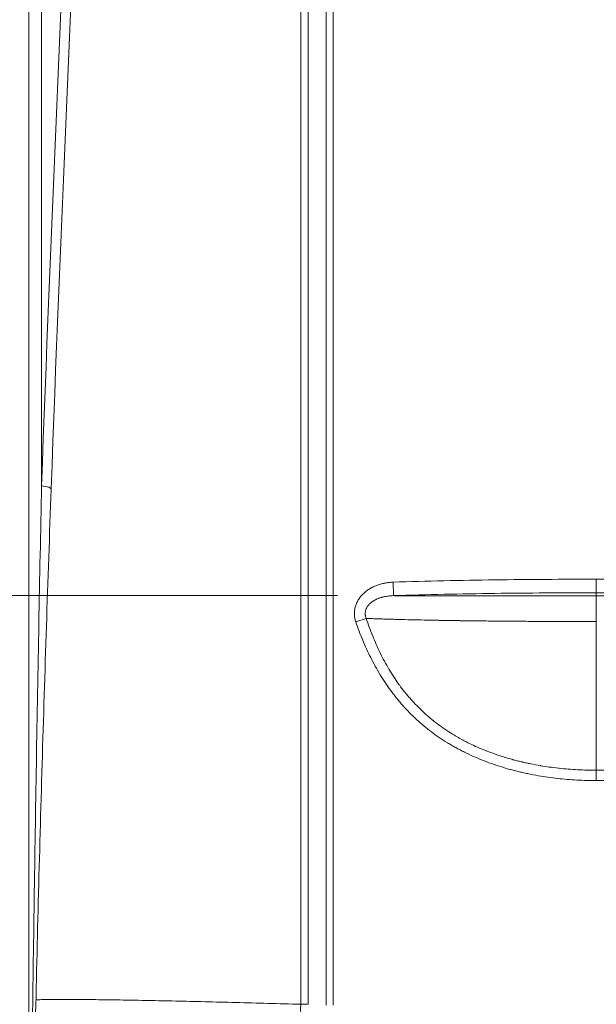
# Model space of a CAD drawing. Units: inches. Extents: x 5 to 206, y 5 to 269.
# Drawn here: x 32 to 48, y 182 to 209 of the extents above; entities that cross this region are included whole.
import ezdxf

# ---------------------------------------------------------------- set-up
doc = ezdxf.new("R2010")
doc.units = ezdxf.units.IN
doc.header["$LTSCALE"] = 25
doc.header["$MEASUREMENT"] = 0
for name, color, linetype, lineweight in [('Dimension (ANSI)', 7, 'Continuous', 18), ('Visible (ANSI)', 7, 'Continuous', 50), ('Visible Narrow (ANSI)', 7, 'Continuous', 5)]:
    doc.layers.add(name, color=color, linetype=linetype, lineweight=lineweight)
doc.styles.add('Note Text (ANSI)', font='times.ttf')
doc.dimstyles.new('Clarion Style 1 w_ in [mm]', dxfattribs={"dimscale": 25, "dimtxt": 0.094, "dimasz": 0.098425, "dimexe": 0.0625, "dimexo": 0.0625, "dimgap": 0.025, "dimtad": 1, "dimdec": 3, "dimrnd": 1e-08, "dimzin": 3, "dimdsep": 46, "dimlunit": 5, "dimtxsty": 'Note Text (ANSI)', "dimcen": 0.09, "dimdle": 0.1, "dimclrd": 256, "dimclre": 256, "dimclrt": 256, "dimadec": 0, "dimazin": 3, "dimtfac": 1.06383, "dimtofl": 0, "dimtmove": 0, "dimatfit": 3, "dimldrblk": 'Filled-1', "dimfxl": 1, "dimfrac": 1, "dimtolj": 1, "dimtzin": 12, "dimlwd": -1, "dimlwe": -1, "dimarcsym": 0})

# ---------------------------------------------------------------- blocks, each defined once
blk = doc.blocks.new('*D15')
at = {"layer": 'Defpoints', "color": 0, "transparency": 16777216}
for p in [(17.313, 225.885), (34.813, 225.885), (30.442, 158.123)]:
    blk.add_point(p, dxfattribs=at)
at = {"layer": 'Dimension (ANSI)', "transparency": 16777216}
for p, q in [((33.25, 225.885), (15.75, 225.885)), ((17.313, 160.583), (17.313, 223.424)), ((28.879, 158.123), (15.75, 158.123))]:
    blk.add_line(p, q, dxfattribs=at)
for points in [[(16.903, 223.424), (17.723, 223.424), (17.313, 225.885)], [(16.903, 160.583), (17.723, 160.583), (17.313, 158.123)]]:
    blk.add_solid(points, dxfattribs=at)
at = {"layer": 'Dimension (ANSI)', "transparency": 16777216, "insert": (10.966, 178.502), "char_height": 2.35, "attachment_point": 1, "rotation": 90, "style": 'Note Text (ANSI)'}
blk.add_mtext('\\A1;67{\\H1.06383x;\\S3#4;} in [1721 mm]', dxfattribs=at)
blk = doc.blocks.new('Filled-1')
at = {"color": 0}
for p, q in [((0, 0), (-1, 0.147)), ((-1, 0.147), (-1, -0.147)), ((-1, 0), (0, 0)), ((-1, -0.147), (0, 0))]:
    blk.add_line(p, q, dxfattribs=at)
at = {"color": 0, "flags": 128}
blk.add_lwpolyline([(-1, -0.147), (0, 0), (-1, 0.147), (-1, -0.147)], dxfattribs=at)
at = {"color": 0}
blk.add_solid([(-1, -0.147), (0, 0), (-1, 0.147), (-1, -0.147)], dxfattribs=at)
blk = doc.blocks.new('*D24')
at = {"layer": 'Defpoints', "color": 0, "transparency": 16777216}
for p in [(22.538, 193.155), (42.281, 193.155), (30.442, 158.123)]:
    blk.add_point(p, dxfattribs=at)
at = {"layer": 'Dimension (ANSI)', "transparency": 16777216}
for p, q in [((40.719, 193.155), (20.975, 193.155)), ((22.538, 160.583), (22.538, 190.694)), ((28.879, 158.123), (20.975, 158.123))]:
    blk.add_line(p, q, dxfattribs=at)
for points in [[(22.127, 190.694), (22.948, 190.694), (22.538, 193.155)], [(22.127, 160.583), (22.948, 160.583), (22.538, 158.123)]]:
    blk.add_solid(points, dxfattribs=at)
at = {"layer": 'Dimension (ANSI)', "transparency": 16777216, "insert": (18.814, 165.008), "char_height": 2.35, "attachment_point": 1, "rotation": 90, "style": 'Note Text (ANSI)'}
blk.add_mtext('\\A1;35 in [890 mm]', dxfattribs=at)

msp = doc.modelspace()

# ---------------------------------------------------------------- linework, layer by layer
at = {"layer": 'Visible (ANSI)', "linetype": 'Continuous', "lineweight": 18}
msp.add_line((32.15437, 164.47197), (32.15437, 235.77903), dxfattribs=at)
msp.add_open_spline([(33.67867, 217.21011), (33.34732, 210.18438), (33.03431, 203.15584), (32.779, 196.1192)], degree=3, dxfattribs=at)
msp.add_open_spline([(32.779, 196.1192), (32.68665, 193.57408), (32.60192, 191.02984), (32.52667, 188.4865), (32.45142, 185.94315), (32.38563, 183.40066), (32.33115, 180.85877), (32.27667, 178.31688), (32.23349, 175.77564), (32.20345, 173.23505), (32.1734, 170.69447), (32.1565, 168.15446), (32.15455, 165.61471)], degree=3, knots=[0, 0, 0, 0, 0.25, 0.25, 0.25, 0.5, 0.5, 0.5, 0.75, 0.75, 0.75, 1, 1, 1, 1], dxfattribs=at)
at = {"layer": 'Visible Narrow (ANSI)', "linetype": 'Continuous', "lineweight": 18}
for p, q in [((40.41191, 181.79645), (40.41191, 220.86005)), ((40.60506, 220.86005), (40.60506, 181.79611)), ((32.51158, 218.19553), (32.51158, 196.19647)), ((47.90437, 193.23538), (47.90437, 193.61015)), ((51.90437, 193.61015), (47.90437, 193.61015)), ((42.28117, 193.15472), (42.26825, 193.52927)), ((47.90437, 193.23538), (47.90437, 193.14813)), ((47.90437, 193.23538), (51.90437, 193.23538)), ((47.90437, 193.14813), (47.90437, 192.43726)), ((51.90437, 193.14813), (47.90437, 193.14813)), ((41.51988, 192.52489), (41.23128, 192.42551)), ((47.90437, 188.31421), (47.90437, 192.43726)), ((51.90437, 188.31421), (47.90437, 188.31421)), ((47.90437, 188.02698), (47.90437, 188.31421)), ((47.90437, 188.02698), (51.90437, 188.02698))]:
    msp.add_line(p, q, dxfattribs=at)
for centre, major_axis, ratio, start_param, end_param in [((32.02949, 196.1464), (0.74951, -0.0272), 0.11716093, 6.28317865, 7.15955629), ((39.72362, 181.82349), (-0.01063, -0.34984), 0.05785923, 4.71410881, 6.26766239), ((39.72507, 181.82306), (0.375, -0.0008), 0.00106635, 1.05799065, 1.62871325)]:
    msp.add_ellipse(centre, major_axis=major_axis, ratio=ratio, start_param=start_param, end_param=end_param, dxfattribs=at)
for points in [[(39.70336, 181.82351), (39.70334, 194.84009), (39.70329, 207.85668), (39.70317, 220.87327)], [(39.9119, 220.87323), (39.91048, 207.85649), (39.90952, 194.83975), (39.90905, 181.82301)], [(32.51158, 196.19647), (32.767, 203.23595), (33.08012, 210.26706), (33.4116, 217.29551)]]:
    msp.add_open_spline(points, degree=3, dxfattribs=at)
for points, knots in [([(32.15447, 165.61429), (32.15556, 168.11556), (32.1649, 170.61697), (32.1815, 173.11867), (32.18181, 173.16469), (32.18211, 173.21071), (32.18242, 173.25674), (32.19076, 174.49219), (32.20085, 175.7277), (32.2126, 176.96331), (32.22478, 178.24498), (32.23873, 179.52677), (32.25433, 180.80863), (32.2547, 180.8394), (32.25508, 180.87017), (32.25545, 180.90094), (32.28642, 183.43392), (32.32378, 185.96724), (32.36649, 188.50102), (32.36675, 188.51646), (32.36701, 188.5319), (32.36727, 188.54734), (32.41031, 191.09657), (32.45876, 193.64627), (32.51158, 196.19647)], [0, 0, 0, 0, 0.24548375, 0.24548375, 0.24548375, 0.25, 0.25, 0.25, 0.3712306, 0.3712306, 0.3712306, 0.49698135, 0.49698135, 0.49698135, 0.5, 0.5, 0.5, 0.74848562, 0.74848562, 0.74848562, 0.75, 0.75, 0.75, 1, 1, 1, 1]), ([(47.90437, 193.61015), (47.43461, 193.61015), (46.96487, 193.60872), (46.49513, 193.60579), (46.0254, 193.60286), (45.55567, 193.59844), (45.08596, 193.59227), (44.61624, 193.58611), (44.14656, 193.57821), (43.67694, 193.56804), (43.20731, 193.55787), (42.73774, 193.54547), (42.26825, 193.52927)], [0, 0, 0, 0, 0.25, 0.25, 0.25, 0.5, 0.5, 0.5, 0.75, 0.75, 0.75, 1, 1, 1, 1]), ([(42.26825, 193.52927), (42.23131, 193.528), (42.19459, 193.52543), (42.1581, 193.52154), (42.1216, 193.51765), (42.08533, 193.51244), (42.04929, 193.50587), (42.01326, 193.49929), (41.97745, 193.49134), (41.94189, 193.48193), (41.92412, 193.47722), (41.90639, 193.47214), (41.88875, 193.46669), (41.8711, 193.46123), (41.85354, 193.45539), (41.83619, 193.44921), (41.80149, 193.43685), (41.76753, 193.42307), (41.7343, 193.40779), (41.70108, 193.39252), (41.66859, 193.37576), (41.63694, 193.35739), (41.6211, 193.34821), (41.60548, 193.33863), (41.59007, 193.32861), (41.57466, 193.31861), (41.55945, 193.30817), (41.54448, 193.29729), (41.52951, 193.28641), (41.51481, 193.2751), (41.5005, 193.26345), (41.48619, 193.2518), (41.47225, 193.23978), (41.45868, 193.22738), (41.43154, 193.20258), (41.40589, 193.17627), (41.38187, 193.14831), (41.35785, 193.12034), (41.33536, 193.09057), (41.3152, 193.05973), (41.30512, 193.04431), (41.2956, 193.02859), (41.28663, 193.01256), (41.27767, 192.99654), (41.26926, 192.9802), (41.26144, 192.96355), (41.25362, 192.9469), (41.24639, 192.92993), (41.23976, 192.91263), (41.23314, 192.89533), (41.22714, 192.87771), (41.22186, 192.86003), (41.21658, 192.84234), (41.21201, 192.82455), (41.20812, 192.80662), (41.20424, 192.7887), (41.20105, 192.77064), (41.19856, 192.75247), (41.19608, 192.7343), (41.1943, 192.716), (41.19324, 192.69757), (41.19218, 192.67914), (41.19185, 192.6605), (41.19226, 192.64199), (41.19267, 192.62348), (41.19382, 192.60509), (41.19567, 192.58682), (41.19752, 192.56854), (41.20009, 192.55039), (41.20335, 192.53235), (41.20986, 192.49627), (41.21917, 192.46066), (41.23128, 192.42551)], [0, 0, 0, 0, 0.06250091, 0.06250091, 0.06250091, 0.125, 0.125, 0.125, 0.1875, 0.1875, 0.1875, 0.21874476, 0.21874476, 0.21874476, 0.25, 0.25, 0.25, 0.31251466, 0.31251466, 0.31251466, 0.375, 0.375, 0.375, 0.40625699, 0.40625699, 0.40625699, 0.4375, 0.4375, 0.4375, 0.46875, 0.46875, 0.46875, 0.5, 0.5, 0.5, 0.5625, 0.5625, 0.5625, 0.625, 0.625, 0.625, 0.656254, 0.656254, 0.656254, 0.6875, 0.6875, 0.6875, 0.71875, 0.71875, 0.71875, 0.75, 0.75, 0.75, 0.78126139, 0.78126139, 0.78126139, 0.8125, 0.8125, 0.8125, 0.84375, 0.84375, 0.84375, 0.875, 0.875, 0.875, 0.90624544, 0.90624544, 0.90624544, 0.93749595, 0.93749595, 0.93749595, 1, 1, 1, 1]), ([(41.51988, 192.52489), (41.51134, 192.54474), (41.50464, 192.56508), (41.49992, 192.58597), (41.49921, 192.58911), (41.49855, 192.59225), (41.49793, 192.59541), (41.49652, 192.60258), (41.49535, 192.60981), (41.49442, 192.6171), (41.49378, 192.62213), (41.49325, 192.62719), (41.49284, 192.63228), (41.49241, 192.63772), (41.49211, 192.64318), (41.49195, 192.64863), (41.49175, 192.65567), (41.49178, 192.66272), (41.49203, 192.66972), (41.49216, 192.67329), (41.49235, 192.67685), (41.4926, 192.68039), (41.49333, 192.69095), (41.49458, 192.7014), (41.49633, 192.71176), (41.49809, 192.72218), (41.50034, 192.73252), (41.50309, 192.74275), (41.50584, 192.75301), (41.50908, 192.76317), (41.5128, 192.7732), (41.51657, 192.7834), (41.52084, 192.79347), (41.52549, 192.80325), (41.52689, 192.8062), (41.52833, 192.80913), (41.52981, 192.81203), (41.53331, 192.81893), (41.53701, 192.82569), (41.54088, 192.83232), (41.54649, 192.84192), (41.55248, 192.85124), (41.55881, 192.86031), (41.56201, 192.8649), (41.56531, 192.86943), (41.56869, 192.8739), (41.5721, 192.87841), (41.57559, 192.88285), (41.57917, 192.88724), (41.58329, 192.89228), (41.58753, 192.89724), (41.59187, 192.90212), (41.59998, 192.91125), (41.60848, 192.92012), (41.61719, 192.92862), (41.62038, 192.93172), (41.6236, 192.93478), (41.62685, 192.9378), (41.64439, 192.95405), (41.66283, 192.96901), (41.68205, 192.98291), (41.6919, 192.99004), (41.70195, 192.99689), (41.71221, 193.00348), (41.71886, 193.00776), (41.7256, 193.01193), (41.73239, 193.01599), (41.73625, 193.01829), (41.74013, 193.02056), (41.74402, 193.02278), (41.75492, 193.02903), (41.76595, 193.03497), (41.77708, 193.04064), (41.78336, 193.04385), (41.78968, 193.04696), (41.79602, 193.04999), (41.80105, 193.0524), (41.8061, 193.05475), (41.81117, 193.05705), (41.82785, 193.06462), (41.84472, 193.07164), (41.86177, 193.07816), (41.86859, 193.08077), (41.87545, 193.08331), (41.88233, 193.08576), (41.89786, 193.09131), (41.91354, 193.09647), (41.92934, 193.10127), (41.93862, 193.10408), (41.94793, 193.10677), (41.95729, 193.10934), (41.97018, 193.11288), (41.98315, 193.1162), (41.99617, 193.11928), (41.99695, 193.11947), (41.99774, 193.11966), (41.99853, 193.11984), (42.01087, 193.12274), (42.02323, 193.12544), (42.03561, 193.12795), (42.06225, 193.13334), (42.08897, 193.13783), (42.11579, 193.14153), (42.12353, 193.1426), (42.13128, 193.14361), (42.13904, 193.14454), (42.15853, 193.1469), (42.17806, 193.14884), (42.19764, 193.1504), (42.2254, 193.1526), (42.25325, 193.15403), (42.28117, 193.15472)], [0.000000074, 0.000000074, 0.000000074, 0.000000074, 0.054341026, 0.054341026, 0.054341026, 0.0625, 0.0625, 0.0625, 0.08099093, 0.08099093, 0.08099093, 0.09375, 0.09375, 0.09375, 0.107399175, 0.107399175, 0.107399175, 0.125, 0.125, 0.125, 0.133963243, 0.133963243, 0.133963243, 0.160656335, 0.160656335, 0.160656335, 0.1875, 0.1875, 0.1875, 0.214401647, 0.214401647, 0.214401647, 0.241735976, 0.241735976, 0.241735976, 0.25, 0.25, 0.25, 0.269651271, 0.269651271, 0.269651271, 0.298089772, 0.298089772, 0.298089772, 0.3125, 0.3125, 0.3125, 0.327033304, 0.327033304, 0.327033304, 0.34375, 0.34375, 0.34375, 0.375, 0.375, 0.375, 0.386418837, 0.386418837, 0.386418837, 0.447983688, 0.447983688, 0.447983688, 0.479542702, 0.479542702, 0.479542702, 0.5, 0.5, 0.5, 0.511601322, 0.511601322, 0.511601322, 0.544123821, 0.544123821, 0.544123821, 0.5625, 0.5625, 0.5625, 0.577069973, 0.577069973, 0.577069973, 0.625, 0.625, 0.625, 0.644184136, 0.644184136, 0.644184136, 0.6875, 0.6875, 0.6875, 0.712915584, 0.712915584, 0.712915584, 0.747881784, 0.747881784, 0.747881784, 0.75, 0.75, 0.75, 0.783135132, 0.783135132, 0.783135132, 0.854417889, 0.854417889, 0.854417889, 0.875, 0.875, 0.875, 0.926697311, 0.926697311, 0.926697311, 1, 1, 1, 1]), ([(42.28117, 193.15472), (42.74959, 193.17089), (43.21809, 193.18325), (44.15518, 193.20356), (44.62378, 193.21141), (45.56106, 193.2237), (46.02971, 193.22811), (46.96702, 193.23396), (47.43569, 193.23538), (47.90437, 193.23538)], [0, 0, 0, 0, 0.25, 0.25, 0.5, 0.5, 0.75, 0.75, 1, 1, 1, 1]), ([(47.90437, 193.14813), (47.75725, 193.14813), (47.61086, 193.14814), (47.46516, 193.14816), (47.3473, 193.14817), (47.22989, 193.14818), (47.11294, 193.14821), (47.08525, 193.14821), (47.05758, 193.14822), (47.02994, 193.14822), (46.8855, 193.14825), (46.74174, 193.14829), (46.59867, 193.14834), (46.51055, 193.14837), (46.42268, 193.1484), (46.33509, 193.14844), (46.2804, 193.14846), (46.22581, 193.14848), (46.17133, 193.1485), (46.10042, 193.14854), (46.02969, 193.14857), (45.95913, 193.14861), (45.88855, 193.14864), (45.81815, 193.14868), (45.74793, 193.14872), (45.68875, 193.14876), (45.6297, 193.14879), (45.57077, 193.14883), (45.55975, 193.14884), (45.54874, 193.14884), (45.53772, 193.14885), (45.48566, 193.14889), (45.43366, 193.14892), (45.38191, 193.14896), (45.36417, 193.14897), (45.34645, 193.14898), (45.32876, 193.149), (45.28394, 193.14903), (45.23932, 193.14906), (45.19487, 193.1491), (45.1706, 193.14912), (45.14638, 193.14914), (45.12222, 193.14916), (45.05381, 193.14921), (44.98582, 193.14927), (44.91826, 193.14933), (44.88778, 193.14936), (44.85739, 193.14939), (44.82709, 193.14942), (44.79022, 193.14945), (44.75348, 193.14949), (44.71687, 193.14953), (44.65017, 193.14959), (44.58389, 193.14967), (44.51805, 193.14974), (44.50123, 193.14976), (44.48444, 193.14978), (44.46768, 193.1498), (44.41881, 193.14985), (44.37017, 193.14991), (44.3218, 193.14997), (44.28932, 193.15001), (44.25696, 193.15005), (44.22477, 193.15009), (44.19259, 193.15014), (44.16059, 193.15018), (44.12875, 193.15022), (44.12496, 193.15023), (44.12117, 193.15023), (44.11738, 193.15024), (43.99398, 193.15041), (43.87308, 193.15059), (43.75463, 193.15079), (43.65281, 193.15096), (43.5528, 193.15114), (43.45457, 193.15133), (43.43502, 193.15137), (43.41553, 193.15141), (43.39612, 193.15145), (43.27919, 193.15168), (43.16484, 193.15194), (43.0531, 193.15222), (42.98179, 193.1524), (42.91155, 193.15258), (42.84237, 193.15278), (42.80312, 193.15289), (42.76421, 193.15301), (42.72564, 193.15313), (42.67236, 193.15329), (42.61973, 193.15346), (42.56776, 193.15364), (42.56361, 193.15365), (42.55947, 193.15367), (42.55533, 193.15368), (42.50855, 193.15384), (42.46231, 193.15401), (42.41661, 193.15418), (42.41568, 193.15419), (42.41476, 193.15419), (42.41383, 193.15419), (42.3885, 193.15429), (42.36335, 193.15439), (42.33835, 193.15449), (42.31919, 193.15456), (42.30012, 193.15464), (42.28117, 193.15472)], [0, 0, 0, 0, 0.06910223, 0.06910223, 0.06910223, 0.125, 0.125, 0.125, 0.13823451, 0.13823451, 0.13823451, 0.2073988, 0.2073988, 0.2073988, 0.25, 0.25, 0.25, 0.2765956, 0.2765956, 0.2765956, 0.31120564, 0.31120564, 0.31120564, 0.34582523, 0.34582523, 0.34582523, 0.375, 0.375, 0.375, 0.38045588, 0.38045588, 0.38045588, 0.40625, 0.40625, 0.40625, 0.41509348, 0.41509348, 0.41509348, 0.4375, 0.4375, 0.4375, 0.4497337, 0.4497337, 0.4497337, 0.48437273, 0.48437273, 0.48437273, 0.5, 0.5, 0.5, 0.51901214, 0.51901214, 0.51901214, 0.5536527, 0.5536527, 0.5536527, 0.5625, 0.5625, 0.5625, 0.58829624, 0.58829624, 0.58829624, 0.60561639, 0.60561639, 0.60561639, 0.62293605, 0.62293605, 0.62293605, 0.625, 0.625, 0.625, 0.69221897, 0.69221897, 0.69221897, 0.75, 0.75, 0.75, 0.76150395, 0.76150395, 0.76150395, 0.83079035, 0.83079035, 0.83079035, 0.875, 0.875, 0.875, 0.90008345, 0.90008345, 0.90008345, 0.93473292, 0.93473292, 0.93473292, 0.9375, 0.9375, 0.9375, 0.96875, 0.96875, 0.96875, 0.96938455, 0.96938455, 0.96938455, 0.9867111, 0.9867111, 0.9867111, 1, 1, 1, 1]), ([(41.51988, 192.52489), (41.55327, 192.52353), (41.5871, 192.52218), (41.62138, 192.52085), (41.66991, 192.51896), (41.71934, 192.5171), (41.76965, 192.51528), (41.78372, 192.51477), (41.79786, 192.51426), (41.81207, 192.51376), (41.84883, 192.51245), (41.88604, 192.51117), (41.92374, 192.50991), (41.94992, 192.50903), (41.97634, 192.50816), (42.00293, 192.5073), (42.02953, 192.50645), (42.05631, 192.5056), (42.08326, 192.50476), (42.09707, 192.50433), (42.11091, 192.5039), (42.12481, 192.50348), (42.16517, 192.50225), (42.20593, 192.50104), (42.24707, 192.49985), (42.30236, 192.49825), (42.35834, 192.49669), (42.41502, 192.49516), (42.52837, 192.4921), (42.6445, 192.48916), (42.76338, 192.48635), (42.77583, 192.48606), (42.7883, 192.48577), (42.80081, 192.48548), (42.9077, 192.48298), (43.01683, 192.4806), (43.12811, 192.47833), (43.25233, 192.47579), (43.37924, 192.47339), (43.5089, 192.4711), (43.51968, 192.4709), (43.53048, 192.47071), (43.5413, 192.47053), (43.66058, 192.46844), (43.78217, 192.46645), (43.90613, 192.46454), (43.91597, 192.46439), (43.92583, 192.46424), (43.9357, 192.46409), (43.95973, 192.46373), (43.98386, 192.46336), (44.00807, 192.463), (44.04223, 192.4625), (44.07657, 192.462), (44.11105, 192.46151), (44.12037, 192.46138), (44.12971, 192.46125), (44.13905, 192.46112), (44.19878, 192.46028), (44.25884, 192.45947), (44.31925, 192.45868), (44.328, 192.45857), (44.33676, 192.45845), (44.34552, 192.45834), (44.40669, 192.45755), (44.46821, 192.45679), (44.53007, 192.45604), (44.60077, 192.4552), (44.67193, 192.45438), (44.74353, 192.45359), (44.81513, 192.4528), (44.88719, 192.45204), (44.95967, 192.45131), (45.03218, 192.45058), (45.10512, 192.44987), (45.17854, 192.44919), (45.18498, 192.44913), (45.19143, 192.44907), (45.19788, 192.44901), (45.26492, 192.4484), (45.33239, 192.44781), (45.39997, 192.44724), (45.40577, 192.4472), (45.41157, 192.44715), (45.41736, 192.4471), (45.48562, 192.44654), (45.55403, 192.446), (45.6226, 192.44549), (45.62777, 192.44545), (45.63294, 192.44541), (45.63811, 192.44537), (45.70731, 192.44486), (45.77668, 192.44438), (45.8462, 192.44391), (45.92088, 192.44342), (45.99574, 192.44295), (46.07079, 192.44251), (46.0748, 192.44249), (46.07882, 192.44247), (46.08284, 192.44244), (46.2289, 192.4416), (46.37564, 192.44085), (46.52306, 192.44021), (46.67446, 192.43956), (46.82659, 192.43901), (46.97943, 192.43857), (46.98131, 192.43857), (46.98319, 192.43856), (46.98507, 192.43856), (47.13594, 192.43813), (47.2875, 192.43781), (47.43977, 192.43759), (47.5939, 192.43737), (47.74876, 192.43726), (47.90437, 192.43726)], [0, 0, 0, 0, 0.02222878, 0.02222878, 0.02222878, 0.05369896, 0.05369896, 0.05369896, 0.0625, 0.0625, 0.0625, 0.08526811, 0.08526811, 0.08526811, 0.10108147, 0.10108147, 0.10108147, 0.11690053, 0.11690053, 0.11690053, 0.125, 0.125, 0.125, 0.14852869, 0.14852869, 0.14852869, 0.1801498, 0.1801498, 0.1801498, 0.24338036, 0.24338036, 0.24338036, 0.25, 0.25, 0.25, 0.30658493, 0.30658493, 0.30658493, 0.36974886, 0.36974886, 0.36974886, 0.375, 0.375, 0.375, 0.43290162, 0.43290162, 0.43290162, 0.4375, 0.4375, 0.4375, 0.44869233, 0.44869233, 0.44869233, 0.46448044, 0.46448044, 0.46448044, 0.46875, 0.46875, 0.46875, 0.4960451, 0.4960451, 0.4960451, 0.5, 0.5, 0.5, 0.52759715, 0.52759715, 0.52759715, 0.55913956, 0.55913956, 0.55913956, 0.59068152, 0.59068152, 0.59068152, 0.62223216, 0.62223216, 0.62223216, 0.625, 0.625, 0.625, 0.65378083, 0.65378083, 0.65378083, 0.65625, 0.65625, 0.65625, 0.68530855, 0.68530855, 0.68530855, 0.6875, 0.6875, 0.6875, 0.71681744, 0.71681744, 0.71681744, 0.7483138, 0.7483138, 0.7483138, 0.75, 0.75, 0.75, 0.81128601, 0.81128601, 0.81128601, 0.87422507, 0.87422507, 0.87422507, 0.875, 0.875, 0.875, 0.93711973, 0.93711973, 0.93711973, 1, 1, 1, 1]), ([(47.90437, 188.31421), (47.73173, 188.31421), (47.55961, 188.31882), (47.388, 188.32801), (47.38536, 188.32815), (47.38271, 188.3283), (47.38007, 188.32844), (47.21112, 188.33762), (47.04268, 188.35124), (46.87477, 188.36947), (46.86964, 188.37003), (46.86451, 188.37059), (46.85938, 188.37115), (46.77297, 188.38068), (46.6867, 188.39143), (46.60057, 188.40345), (46.52185, 188.41443), (46.44325, 188.42647), (46.36477, 188.43961), (46.35746, 188.44083), (46.35015, 188.44206), (46.34284, 188.44331), (46.25715, 188.45788), (46.17161, 188.47375), (46.08623, 188.49099), (46.04357, 188.4996), (46.00096, 188.50856), (45.95837, 188.51786), (45.92497, 188.52516), (45.89159, 188.53267), (45.85824, 188.54041), (45.8491, 188.54252), (45.83996, 188.54466), (45.83083, 188.54681), (45.7884, 188.55681), (45.74604, 188.56716), (45.70383, 188.57784), (45.67151, 188.58603), (45.63927, 188.59441), (45.60711, 188.603), (45.5973, 188.60562), (45.58751, 188.60826), (45.57771, 188.61092), (45.50443, 188.6308), (45.43155, 188.65177), (45.3591, 188.67384), (45.3488, 188.67698), (45.33851, 188.68014), (45.32823, 188.68333), (45.24576, 188.70886), (45.16385, 188.73586), (45.08252, 188.76438), (45.01227, 188.78901), (44.94245, 188.81478), (44.87309, 188.84173), (44.86228, 188.84593), (44.85147, 188.85016), (44.84068, 188.85442), (44.7608, 188.88595), (44.68152, 188.91906), (44.60289, 188.95384), (44.53527, 188.98374), (44.46812, 189.01488), (44.40147, 189.04732), (44.39075, 189.05254), (44.38004, 189.05779), (44.36935, 189.06307), (44.33081, 189.08212), (44.29244, 189.1016), (44.25425, 189.12154), (44.22659, 189.13597), (44.19903, 189.15065), (44.17156, 189.16556), (44.16113, 189.17123), (44.15071, 189.17693), (44.1403, 189.18266), (44.11283, 189.19781), (44.08544, 189.2132), (44.05824, 189.2288), (44.04803, 189.23465), (44.03785, 189.24053), (44.0277, 189.24644), (44.00051, 189.26225), (43.97351, 189.27828), (43.94668, 189.29451), (43.93678, 189.3005), (43.92691, 189.30652), (43.91706, 189.31256), (43.84402, 189.35741), (43.77227, 189.40384), (43.70185, 189.45187), (43.63148, 189.49986), (43.56243, 189.54945), (43.49472, 189.60066), (43.42706, 189.65183), (43.36072, 189.70462), (43.29574, 189.75904), (43.23813, 189.80729), (43.18159, 189.85683), (43.12611, 189.90767), (43.11904, 189.91414), (43.11199, 189.92064), (43.10496, 189.92716), (43.04276, 189.98482), (42.98191, 190.04414), (42.92244, 190.10514), (42.86886, 190.16011), (42.8164, 190.21643), (42.76507, 190.27413), (42.75944, 190.28045), (42.75383, 190.28679), (42.74823, 190.29314), (42.73406, 190.30923), (42.71998, 190.32542), (42.70597, 190.34173), (42.69197, 190.35803), (42.67805, 190.37445), (42.66425, 190.39093), (42.64169, 190.41787), (42.61944, 190.44499), (42.59747, 190.47232), (42.59258, 190.47841), (42.58769, 190.48451), (42.58283, 190.49062), (42.53385, 190.55211), (42.48634, 190.61458), (42.44024, 190.67799), (42.43619, 190.68357), (42.43215, 190.68914), (42.42812, 190.69473), (42.37838, 190.7637), (42.33029, 190.83377), (42.28377, 190.90489), (42.23977, 190.97217), (42.19719, 191.0404), (42.15595, 191.10952), (42.1537, 191.1133), (42.15146, 191.11707), (42.14921, 191.12085), (42.10743, 191.19124), (42.06705, 191.26257), (42.028, 191.33478), (42.02664, 191.3373), (42.02528, 191.33982), (42.02392, 191.34234), (41.98423, 191.41598), (41.94596, 191.49048), (41.90918, 191.5655), (41.90858, 191.56672), (41.90799, 191.56793), (41.90739, 191.56914), (41.83211, 191.72291), (41.76285, 191.87923), (41.69881, 192.03773), (41.69872, 192.03798), (41.69862, 192.03822), (41.69852, 192.03846), (41.6339, 192.19846), (41.57458, 192.36071), (41.51988, 192.52489)], [0, 0, 0, 0, 0.0625, 0.0625, 0.0625, 0.06346359, 0.06346359, 0.06346359, 0.125, 0.125, 0.125, 0.12687913, 0.12687913, 0.12687913, 0.15855154, 0.15855154, 0.15855154, 0.1875, 0.1875, 0.1875, 0.19019637, 0.19019637, 0.19019637, 0.22181482, 0.22181482, 0.22181482, 0.2376109, 0.2376109, 0.2376109, 0.25, 0.25, 0.25, 0.25339557, 0.25339557, 0.25339557, 0.26917063, 0.26917063, 0.26917063, 0.28125, 0.28125, 0.28125, 0.28493317, 0.28493317, 0.28493317, 0.3125, 0.3125, 0.3125, 0.31641933, 0.31641933, 0.31641933, 0.34785147, 0.34785147, 0.34785147, 0.375, 0.375, 0.375, 0.37923275, 0.37923275, 0.37923275, 0.41056176, 0.41056176, 0.41056176, 0.4375, 0.4375, 0.4375, 0.44183309, 0.44183309, 0.44183309, 0.45744591, 0.45744591, 0.45744591, 0.46875, 0.46875, 0.46875, 0.47304248, 0.47304248, 0.47304248, 0.484375, 0.484375, 0.484375, 0.48862455, 0.48862455, 0.48862455, 0.5, 0.5, 0.5, 0.50419498, 0.50419498, 0.50419498, 0.53530873, 0.53530873, 0.53530873, 0.56639682, 0.56639682, 0.56639682, 0.59746217, 0.59746217, 0.59746217, 0.625, 0.625, 0.625, 0.62850769, 0.62850769, 0.62850769, 0.65953879, 0.65953879, 0.65953879, 0.6875, 0.6875, 0.6875, 0.69056351, 0.69056351, 0.69056351, 0.69832082, 0.69832082, 0.69832082, 0.70607708, 0.70607708, 0.70607708, 0.71875, 0.71875, 0.71875, 0.72157519, 0.72157519, 0.72157519, 0.75, 0.75, 0.75, 0.75249744, 0.75249744, 0.75249744, 0.78333256, 0.78333256, 0.78333256, 0.8125, 0.8125, 0.8125, 0.81409145, 0.81409145, 0.81409145, 0.84375, 0.84375, 0.84375, 0.84478447, 0.84478447, 0.84478447, 0.875, 0.875, 0.875, 0.87548838, 0.87548838, 0.87548838, 0.93740597, 0.93740597, 0.93740597, 0.9375, 0.9375, 0.9375, 1, 1, 1, 1]), ([(41.23128, 192.42551), (41.28995, 192.25512), (41.35334, 192.08734), (41.422, 191.92247), (41.49065, 191.75759), (41.56458, 191.59563), (41.64437, 191.43691), (41.68427, 191.35755), (41.72563, 191.279), (41.76854, 191.20131), (41.81145, 191.12361), (41.8559, 191.04677), (41.90198, 190.97083), (41.94807, 190.89489), (41.99578, 190.81984), (42.0452, 190.74575), (42.09463, 190.67165), (42.14577, 190.59851), (42.19872, 190.52636), (42.25168, 190.45421), (42.30644, 190.38307), (42.36311, 190.31298), (42.39145, 190.27793), (42.42026, 190.24315), (42.44956, 190.20864), (42.46422, 190.19138), (42.47899, 190.17419), (42.49386, 190.15712), (42.50872, 190.14004), (42.52366, 190.12308), (42.5387, 190.10622), (42.59884, 190.0388), (42.66041, 189.97312), (42.72338, 189.90916), (42.78636, 189.84519), (42.85074, 189.78295), (42.91652, 189.72241), (42.98229, 189.66187), (43.04947, 189.60303), (43.11801, 189.54588), (43.18657, 189.48873), (43.25649, 189.43326), (43.32779, 189.37946), (43.39908, 189.32565), (43.47173, 189.27352), (43.54575, 189.22303), (43.61976, 189.17255), (43.69512, 189.12371), (43.77182, 189.07652), (43.81017, 189.05292), (43.84886, 189.02973), (43.88788, 189.00695), (43.9269, 188.98417), (43.9663, 188.96177), (44.00587, 188.93986), (44.04544, 188.91795), (44.0852, 188.89652), (44.12513, 188.87556), (44.16507, 188.85459), (44.20519, 188.8341), (44.24548, 188.81406), (44.32606, 188.77397), (44.40735, 188.7357), (44.4893, 188.69915), (44.57124, 188.6626), (44.65386, 188.62778), (44.7371, 188.59459), (44.82035, 188.56141), (44.90423, 188.52986), (44.98872, 188.4999), (45.07321, 188.46993), (45.1583, 188.44155), (45.24399, 188.41468), (45.32968, 188.38781), (45.41594, 188.36246), (45.50277, 188.33857), (45.54618, 188.32662), (45.58973, 188.31504), (45.63343, 188.30381), (45.67713, 188.29259), (45.72099, 188.28171), (45.76492, 188.27121), (45.80886, 188.2607), (45.85287, 188.25056), (45.8969, 188.24079), (45.94094, 188.23102), (45.98501, 188.22162), (46.02912, 188.21257), (46.11735, 188.19447), (46.20574, 188.1778), (46.29431, 188.16249), (46.38286, 188.14719), (46.47157, 188.13325), (46.56043, 188.12064), (46.6493, 188.10803), (46.73831, 188.09674), (46.82748, 188.08674), (47.0058, 188.06673), (47.18472, 188.05185), (47.3642, 188.04191), (47.54369, 188.03197), (47.72374, 188.02698), (47.90437, 188.02698)], [0, 0, 0, 0, 0.0625, 0.0625, 0.0625, 0.125, 0.125, 0.125, 0.15624997, 0.15624997, 0.15624997, 0.18749992, 0.18749992, 0.18749992, 0.21874991, 0.21874991, 0.21874991, 0.25, 0.25, 0.25, 0.28125, 0.28125, 0.28125, 0.296875, 0.296875, 0.296875, 0.30468776, 0.30468776, 0.30468776, 0.3125, 0.3125, 0.3125, 0.34374944, 0.34374944, 0.34374944, 0.375, 0.375, 0.375, 0.40625055, 0.40625055, 0.40625055, 0.43750165, 0.43750165, 0.43750165, 0.46875193, 0.46875193, 0.46875193, 0.5, 0.5, 0.5, 0.515625, 0.515625, 0.515625, 0.53125, 0.53125, 0.53125, 0.54687503, 0.54687503, 0.54687503, 0.5625, 0.5625, 0.5625, 0.59375, 0.59375, 0.59375, 0.625, 0.625, 0.625, 0.65624986, 0.65624986, 0.65624986, 0.6875, 0.6875, 0.6875, 0.71875331, 0.71875331, 0.71875331, 0.73437861, 0.73437861, 0.73437861, 0.75, 0.75, 0.75, 0.76562142, 0.76562142, 0.76562142, 0.78124676, 0.78124676, 0.78124676, 0.8125, 0.8125, 0.8125, 0.84375007, 0.84375007, 0.84375007, 0.875, 0.875, 0.875, 0.9375, 0.9375, 0.9375, 1, 1, 1, 1]), ([(32.35492, 181.93631), (32.35496, 181.9364), (32.355, 181.93649), (32.35506, 181.93658), (32.35538, 181.93709), (32.35598, 181.9376), (32.35684, 181.93809), (32.35858, 181.93908), (32.36142, 181.94004), (32.36536, 181.94097), (32.37323, 181.94282), (32.3855, 181.94454), (32.4022, 181.94612), (32.41891, 181.94771), (32.44007, 181.94916), (32.46579, 181.95047), (32.49151, 181.95178), (32.52179, 181.95295), (32.55618, 181.95397), (32.62495, 181.95601), (32.71038, 181.95746), (32.81205, 181.95834), (32.91371, 181.95922), (33.03174, 181.95952), (33.16614, 181.95925), (33.23334, 181.95911), (33.30463, 181.95883), (33.38012, 181.9584), (33.45561, 181.95797), (33.53561, 181.95738), (33.61912, 181.95666), (33.78616, 181.9552), (33.96663, 181.95317), (34.1598, 181.9506), (34.35298, 181.94803), (34.55891, 181.94491), (34.77778, 181.94124), (34.99665, 181.93757), (35.22835, 181.93336), (35.47332, 181.92857), (35.5958, 181.92618), (35.72125, 181.92365), (35.84836, 181.92102), (35.97546, 181.91838), (36.10459, 181.91562), (36.23568, 181.91276), (36.76008, 181.90129), (37.31567, 181.88803), (37.90328, 181.87291), (38.49089, 181.85779), (39.09098, 181.84132), (39.70336, 181.82351)], [-0.403029145, -0.403029145, -0.403029145, -0.403029145, -0.40234383, -0.40234383, -0.40234383, -0.398437579, -0.398437579, -0.398437579, -0.390625078, -0.390625078, -0.390625078, -0.375000075, -0.375000075, -0.375000075, -0.359375072, -0.359375072, -0.359375072, -0.343750068, -0.343750068, -0.343750068, -0.312500062, -0.312500062, -0.312500062, -0.281250056, -0.281250056, -0.281250056, -0.265625053, -0.265625053, -0.265625053, -0.25000005, -0.25000005, -0.25000005, -0.218750044, -0.218750044, -0.218750044, -0.187500037, -0.187500037, -0.187500037, -0.156250031, -0.156250031, -0.156250031, -0.140625028, -0.140625028, -0.140625028, -0.125000025, -0.125000025, -0.125000025, -0.062500012, -0.062500012, -0.062500012, 0, 0, 0, 0])]:
    msp.add_open_spline(points, degree=3, knots=knots, dxfattribs=at)

# ---------------------------------------------------------------- dimensions: what is measured, and where the dimension line sits
at = {"layer": 'Dimension (ANSI)'}
for base, p2, angle, text, picture, middle in [((17.31279, 225.88509), (34.81279, 225.88509), 90, '<> in [1721 mm]', '*D15', (17.31279, 192.00387)), ((22.53757, 193.15472), (42.28117, 193.15472), 270, '<> in [890 mm]', '*D24', (22.53757, 175.63869))]:
    dim = msp.add_linear_dim(base=base, p1=(30.44187, 158.12266), p2=p2, angle=angle, text=text, dimstyle='Clarion Style 1 w_ in [mm]', override={"dimgap": 0.025, "dimdec": 3, "dimpost": '', "dimtol": 0, "dimlim": 0, "dimtp": 0, "dimtm": 0, "dimtdec": 2, "dimatfit": 1}, dxfattribs=at)
    dim.commit()
    dim.dimension.update_dxf_attribs({"geometry": picture, "text_midpoint": middle, "dimtype": 160})

doc.saveas('drawing.dxf')
